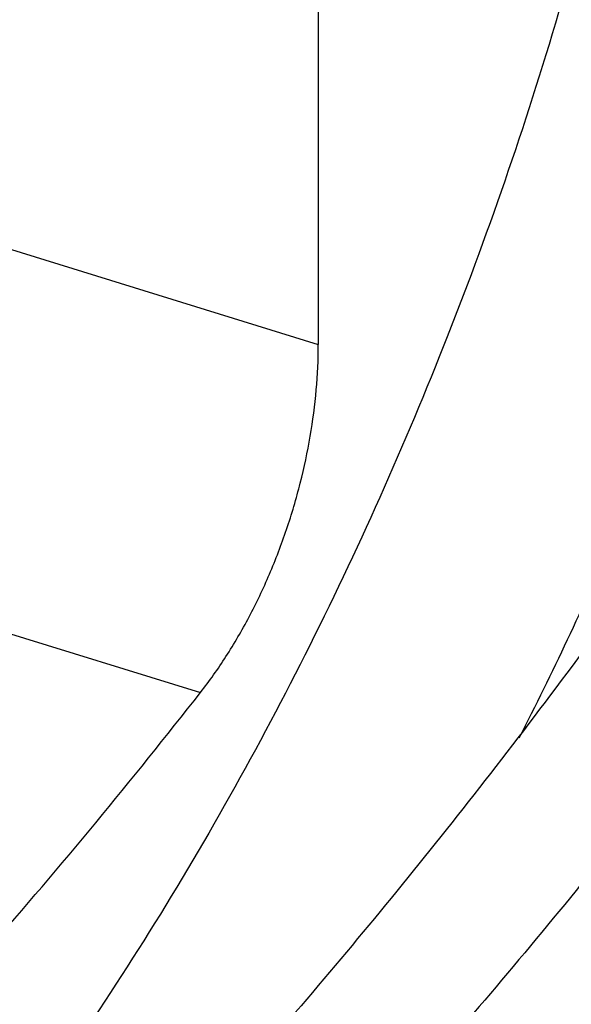
# Model space of a CAD drawing. Units: inches. Extents: x 0 to 22, y 0 to 17.
# Drawn here: x 4.4 to 4.5, y 11.8 to 12 of the extents above; entities that cross this region are included whole.
import ezdxf

# ---------------------------------------------------------------- set-up
doc = ezdxf.new("R2010")
doc.units = ezdxf.units.IN
doc.header["$LTSCALE"] = 1.21
doc.header["$MEASUREMENT"] = 0
doc.layers.get('0').update_dxf_attribs({"linetype": 'CONTINUOUS'})

msp = doc.modelspace()

# ---------------------------------------------------------------- linework, layer by layer
at = {"color": 7}
msp.add_line((4.49433, 12.14988), (4.49433, 11.92569), dxfattribs=at)
at = {"color": 8}
for p, q in [((4.43423, 11.94427), (4.49433, 11.92569)), ((4.43554, 11.87594), (4.47351, 11.86421))]:
    msp.add_line(p, q, dxfattribs=at)
at = {"color": 7}
for points, knots in [([(4.56426, 12.16603), (4.56426, 12.15631), (4.56373, 12.13664), (4.56144, 12.10693), (4.55766, 12.07682), (4.55061, 12.03627), (4.53823, 11.98584), (4.51809, 11.92698), (4.4971, 11.87995), (4.47802, 11.84424), (4.46282, 11.81886), (4.44671, 11.79485), (4.4298, 11.77235), (4.4122, 11.75152), (4.39985, 11.73857), (4.39358, 11.73243)], [0, 0, 0, 0, 0.061137, 0.123681, 0.187338, 0.251853, 0.382449, 0.513401, 0.642561, 0.705839, 0.767907, 0.828548, 0.887574, 0.944793, 1, 1, 1, 1]), ([(4.52985, 11.85621), (4.53571, 11.86769), (4.54681, 11.89117), (4.56146, 11.92744), (4.57411, 11.96473), (4.58464, 12.00266), (4.59294, 12.04087), (4.59894, 12.079), (4.60258, 12.11668), (4.60343, 12.14163), (4.60343, 12.15393)], [0, 0, 0, 0, 0.125013, 0.25166, 0.379129, 0.506586, 0.633186, 0.758143, 0.880702, 1, 1, 1, 1]), ([(4.65985, 12.06548), (4.65164, 12.04922), (4.63474, 12.01722), (4.6078, 11.97059), (4.57952, 11.92581), (4.55002, 11.88306), (4.51941, 11.8425), (4.48779, 11.80428), (4.4553, 11.76853), (4.42204, 11.7354), (4.38814, 11.70501), (4.35374, 11.67748), (4.31895, 11.6529), (4.28391, 11.63137), (4.24874, 11.61297), (4.21358, 11.59778), (4.17855, 11.58585), (4.15501, 11.58002), (4.14333, 11.57769)], [0, 0, 0, 0, 0.07456, 0.14809, 0.220378, 0.291266, 0.360622, 0.428319, 0.494238, 0.558284, 0.620383, 0.680485, 0.738565, 0.794626, 0.848708, 0.900882, 0.951262, 1, 1, 1, 1]), ([(4.67372, 12.03254), (4.66511, 12.01639), (4.64742, 11.98468), (4.61926, 11.93863), (4.58977, 11.89464), (4.55909, 11.85287), (4.52732, 11.8135), (4.49461, 11.77667), (4.46108, 11.74254), (4.42685, 11.71125), (4.39207, 11.68291), (4.35687, 11.65764), (4.32139, 11.63554), (4.28577, 11.6167), (4.25015, 11.6012), (4.21466, 11.58911), (4.17945, 11.58047), (4.15593, 11.577), (4.1443, 11.57587)], [0, 0, 0, 0, 0.075672, 0.150141, 0.223191, 0.294664, 0.364423, 0.432341, 0.498305, 0.56223, 0.624057, 0.683754, 0.741322, 0.7968, 0.850263, 0.901833, 0.951674, 1, 1, 1, 1]), ([(4.90922, 12.02829), (4.90199, 12.01252), (4.8871, 11.98135), (4.85572, 11.92073), (4.81368, 11.8484), (4.75875, 11.76731), (4.70026, 11.69339), (4.64843, 11.63773), (4.6057, 11.59765), (4.5736, 11.57025), (4.54113, 11.54521), (4.50836, 11.5226), (4.4754, 11.50249), (4.45302, 11.49059), (4.44183, 11.4851)], [0, 0, 0, 0, 0.071333, 0.141989, 0.280649, 0.415038, 0.544342, 0.66787, 0.727316, 0.785144, 0.841328, 0.895863, 0.948752, 1, 1, 1, 1]), ([(4.41081, 11.67262), (4.42401, 11.68256), (4.4502, 11.70375), (4.48807, 11.73857), (4.52507, 11.77684), (4.56103, 11.81838), (4.59577, 11.86298), (4.62914, 11.91044), (4.66094, 11.96051), (4.68085, 11.99518), (4.69051, 12.01288)], [0, 0, 0, 0, 0.111712, 0.227634, 0.34763, 0.4715, 0.598983, 0.729792, 0.86361, 1, 1, 1, 1]), ([(4.47351, 11.86421), (4.47511, 11.86625), (4.47817, 11.87058), (4.48223, 11.87758), (4.48581, 11.8851), (4.48883, 11.893), (4.49124, 11.90115), (4.493, 11.90939), (4.49407, 11.91759), (4.49433, 11.92302), (4.49433, 11.92569)], [0, 0, 0, 0, 0.117808, 0.24078, 0.36728, 0.495817, 0.624902, 0.753027, 0.878644, 1, 1, 1, 1]), ([(4.14969, 11.61131), (4.17861, 11.62118), (4.2215, 11.6409), (4.2759, 11.67445), (4.31723, 11.7045), (4.35793, 11.7387), (4.39782, 11.77688), (4.43667, 11.81884), (4.46137, 11.84872), (4.47351, 11.86421)], [0, 0, 0, 0, 0.220267, 0.337824, 0.460442, 0.588111, 0.720745, 0.858168, 1, 1, 1, 1]), ([(4.60476, 11.85998), (4.59058, 11.84055), (4.56158, 11.80323), (4.52273, 11.75945), (4.49079, 11.72711), (4.45908, 11.6973), (4.43431, 11.67655), (4.41743, 11.66361)], [0, 0, 0, 0, 0.264951, 0.520479, 0.644414, 0.765686, 1, 1, 1, 1]), ([(4.44183, 11.55786), (4.45486, 11.56426), (4.48091, 11.57839), (4.51904, 11.60286), (4.55682, 11.63093), (4.59407, 11.66246), (4.63064, 11.69731), (4.66636, 11.73532), (4.70107, 11.77633), (4.72316, 11.80517), (4.73401, 11.82004)], [0, 0, 0, 0, 0.109844, 0.224117, 0.342821, 0.465936, 0.59339, 0.725048, 0.860703, 1, 1, 1, 1])]:
    msp.add_open_spline(points, degree=3, knots=knots, dxfattribs=at)

doc.saveas('drawing.dxf')
